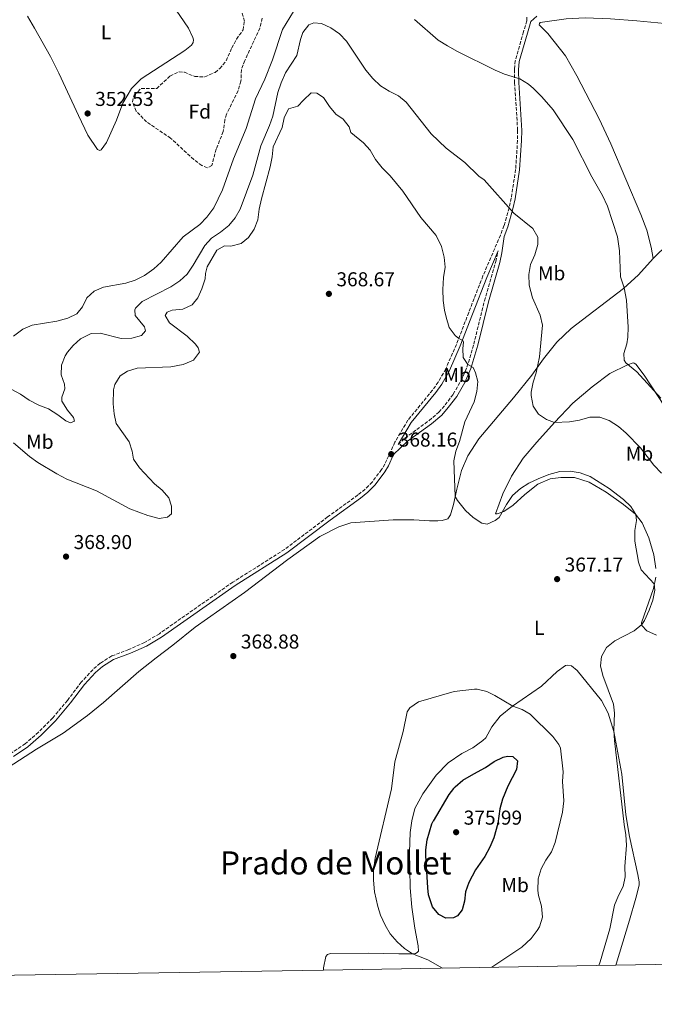
# Model space of a CAD drawing. Units: metres. Extents: x 615675 to 619169, y 4643789 to 4646159.
# Drawn here: x 617356 to 617673, y 4643801 to 4644292 of the extents above; entities that cross this region are included whole.
import ezdxf
from ezdxf.enums import TextEntityAlignment as Align

# ---------------------------------------------------------------- set-up
doc = ezdxf.new("R2010")
doc.units = ezdxf.units.M
doc.header["$MEASUREMENT"] = 0
doc.linetypes.add('DGN Style 3', pattern=[2.435891, 1.739922, -0.695969])
for name, color, linetype, lineweight in [('Acequia de obra', 4, 'Continuous', 0), ('Camino', 7, 'DGN Style 3', 0), ('Cota de punto acotado terreno', 7, 'Continuous', 0), ('Curva de nivel directora', 30, 'Continuous', 30), ('Curva de nivel intermedia', 30, 'Continuous', 0), ('Etiqueta de uso rústico', 92, 'Continuous', 0), ('Etiqueta de zona arbolada', 92, 'Continuous', 0), ('Línea de cambio de uso (parcela vista)', 92, 'Continuous', 0), ('Margen derecho', 7, 'Continuous', 0), ('Punto acotado terreno (símbolo)', 7, 'Continuous', 0), ('Texto de Área (paraje) menor', 7, 'Continuous', 0), ('Zona arbolada', 92, 'DGN Style 3', 0), ('Zona delimitada', 6, 'Continuous', 0)]:
    doc.layers.add(name, color=color, linetype=linetype, lineweight=lineweight)
doc.styles.add('Style-Arial', font='arial.ttf')

# ---------------------------------------------------------------- blocks, each defined once
blk = doc.blocks.new('5PATER')
at = {"layer": 'Acequia de obra', "linetype": 'Continuous', "lineweight": 0}
h = blk.add_hatch(color=51, dxfattribs=at)
edge = h.paths.add_edge_path()
edge.add_ellipse((0, 0), major_axis=(-0.11, -0.111), ratio=0.999422, start_angle=0, end_angle=360)

msp = doc.modelspace()

# ---------------------------------------------------------------- linework, layer by layer
at = {"layer": 'Camino', "color": 7, "linetype": 'DGN Style 3', "lineweight": 0}
for points in [[(617609.08, 4644293.33, 352.31), (617609.14, 4644291.47, 352.31), (617607.41, 4644286.02, 352.64), (617603.3, 4644271.64, 354.17), (617602.92, 4644267.24, 354.59), (617603.01, 4644260.67, 355.29), (617604.51, 4644236.9, 357.37), (617604.46, 4644231.92, 357.77), (617603.5, 4644217.43, 358.91), (617601.29, 4644203.17, 360.21), (617600.21, 4644198.31, 360.62), (617597.7, 4644189.43, 361.14), (617595.94, 4644184.76, 361.33), (617587.22, 4644164.43, 362.58), (617580.1, 4644146.16, 363.78), (617574.03, 4644130.3, 365.27), (617568.68, 4644118.09, 366.69), (617564.97, 4644111.52, 367.29), (617562.07, 4644107.47, 367.65), (617549.82, 4644092.46, 368.16), (617543.29, 4644081.55, 368.3), (617538.36, 4644070.64, 368.16), (617536.69, 4644067.85, 368.17), (617531.99, 4644061.65, 368.17), (617528.49, 4644058.09, 368.11), (617524.93, 4644055.23, 368.11), (617509.81, 4644044.26, 368.11), (617488.38, 4644028.07, 368.67), (617462.6, 4644011.76, 368.21), (617425.97, 4643986.1, 369.09), (617418.6, 4643981.7, 369.41), (617410.79, 4643978.18, 369.27), (617402.23, 4643974.98, 369.07), (617396.52, 4643971.42, 369.05), (617392.77, 4643968.12, 369.09), (617387.09, 4643961.99, 368.85), (617380.18, 4643952.85, 368.41), (617372.79, 4643944.06, 368.09), (617365.72, 4643937.02, 367.51), (617359.17, 4643931.27, 367.37), (617352.21, 4643926.62, 367.41)], [(617544.95, 4644080.35, 368.01), (617548.36, 4644083.58, 367.81), (617560.36, 4644092.32, 367.21), (617565.22, 4644096.5, 366.97), (617568.36, 4644100.08, 366.68), (617572.4, 4644105.51, 366.21), (617576.37, 4644112.28, 365.74), (617579.24, 4644118.94, 365.12), (617582.65, 4644130.36, 364.05), (617587.92, 4644151.95, 362.79), (617593.64, 4644171.59, 361.82), (617594.74, 4644176.86, 361.64)]]:
    msp.add_polyline3d(points, dxfattribs=at)
at = {"layer": 'Curva de nivel directora', "color": 30, "linetype": 'Continuous', "lineweight": 30, "elevation": 375, "flags": 128}
for points in [[(617572.57, 4643908.91), (617573.29, 4643909.83), (617577.11, 4643913.05), (617582.62, 4643916.31), (617588.43, 4643919.38), (617592.81, 4643922.46), (617597.35, 4643924.56), (617599.38, 4643925.03), (617602.17, 4643924.82), (617604.44, 4643922.66), (617604.01, 4643918.41), (617599.6, 4643910.16), (617596.91, 4643903.56), (617595.64, 4643898.73), (617594.64, 4643891.41), (617592.62, 4643884.33), (617590.7, 4643879.71), (617588.13, 4643875.1), (617583.55, 4643868.36), (617580.14, 4643862.13), (617578.47, 4643857.42), (617578.02, 4643852.79), (617576.85, 4643848.48), (617574.5, 4643845.43), (617572.59, 4643844.48), (617568.73, 4643844.24), (617565.24, 4643846.11), (617562.08, 4643849.94), (617560.14, 4643855.87), (617559.7, 4643859.42), (617558.81, 4643875.61), (617558.8, 4643878.39), (617559.34, 4643883.37), (617561.69, 4643891.32), (617562.43, 4643892.58)], [(617572.57, 4643908.91), (617570.19, 4643905.86), (617562.43, 4643892.58)]]:
    msp.add_lwpolyline(points, dxfattribs=at)
at = {"layer": 'Curva de nivel intermedia', "color": 30, "linetype": 'Continuous', "lineweight": 0, "flags": 128}
for points, elevation in [([(617353.24, 4644134.46), (617358.01, 4644137.82), (617362.61, 4644139.79), (617374.96, 4644141.81), (617380.34, 4644143.29), (617384.82, 4644145.49), (617387.67, 4644149.03), (617389.91, 4644153.56), (617393.56, 4644156.87), (617398.14, 4644158.88), (617409.2, 4644160.76), (617413.98, 4644162.22), (617418.58, 4644164.58), (617423.26, 4644167.86), (617426.86, 4644171.33), (617437.92, 4644183.82), (617446.1, 4644190.09), (617449.59, 4644193.66), (617453.05, 4644198.41), (617457.52, 4644207.31), (617462.94, 4644222.79), (617469.16, 4644237.83), (617473.83, 4644252.6), (617478.61, 4644262.42), (617482.38, 4644272.1), (617487.37, 4644287.31), (617492.74, 4644296.15)], 355), ([(617352.43, 4644107.79), (617356.86, 4644105.46), (617361.08, 4644102.41), (617365.92, 4644100), (617370.67, 4644098.14), (617375.33, 4644095.24), (617379.45, 4644092.21), (617381.75, 4644091.21), (617383.73, 4644091.98), (617383.19, 4644093.85), (617380.28, 4644097.52), (617377.43, 4644101.93), (617377.33, 4644103.9), (617378.83, 4644108.11), (617378.79, 4644110.45), (617377.01, 4644115.12), (617377.15, 4644119.88), (617378.98, 4644124.54), (617380.25, 4644126.45), (617383.05, 4644129.78), (617386.76, 4644133.11), (617391.97, 4644135.75), (617396.46, 4644135.93), (617406.97, 4644133.18), (617412.2, 4644133.46), (617417.04, 4644134.71), (617419.04, 4644137.02), (617418.5, 4644138.98), (617413.97, 4644144.63), (617413.76, 4644147.53), (617414.07, 4644148.32), (617417.39, 4644151.62), (617431.73, 4644158.96), (617436.14, 4644161.89), (617439.81, 4644165.29), (617442.89, 4644169.76), (617448.6, 4644179.54), (617451.92, 4644183.28), (617456.39, 4644186.21), (617460.55, 4644189.52), (617463.82, 4644193.3), (617466.28, 4644197.72), (617472.54, 4644214.6), (617476.6, 4644229.33), (617480.84, 4644239.37), (617482.48, 4644244.09), (617485.07, 4644255.83), (617486.62, 4644260.58), (617488.75, 4644265.57), (617494.45, 4644274.35), (617496.28, 4644282.26), (617497.43, 4644285.79), (617500.47, 4644289.61), (617502.94, 4644290.58), (617506.82, 4644290.15), (617511.34, 4644288.01), (617515.74, 4644285.01), (617519.27, 4644281.36), (617528.79, 4644267), (617532.27, 4644262.84), (617536.14, 4644259.17), (617540.41, 4644256.55), (617545.08, 4644254.21), (617548.89, 4644250.97), (617561.45, 4644235.2), (617568.95, 4644228.04), (617578.2, 4644220.97), (617585.14, 4644214.16), (617587.77, 4644212.24), (617602.67, 4644195.74), (617612.07, 4644188.08), (617614.64, 4644183.79), (617614.63, 4644180.06), (617613.01, 4644174.99), (617610.89, 4644170.12), (617610.07, 4644165.18), (617610.17, 4644159.85), (617611.9, 4644153.45), (617615.79, 4644144.84), (617616.81, 4644139.94), (617615.37, 4644124.15), (617613.8, 4644116.17), (617612.24, 4644111.42), (617611.27, 4644106.49), (617611.26, 4644104.75), (617612.21, 4644099.46), (617614.86, 4644095.49), (617618.93, 4644092.79), (617622.9, 4644091.39), (617630.29, 4644091.7), (617635.32, 4644092.53)], 360), ([(617553.12, 4644292.2), (617564.85, 4644281.93), (617569.59, 4644279.01), (617574.46, 4644276.25), (617593.31, 4644266.92), (617597.94, 4644265.03), (617605.6, 4644262.67), (617609.86, 4644260.05), (617612.48, 4644257.79), (617616.56, 4644253.75), (617622.14, 4644247.11), (617631.93, 4644232.37), (617641.4, 4644213.82), (617646.8, 4644204.47), (617649.2, 4644199.19), (617654.22, 4644183.95), (617655.23, 4644176.85), (617655.67, 4644164.03), (617657.63, 4644158.41), (617658.82, 4644152.39), (617659.52, 4644138.87), (617659.37, 4644133.87), (617658.85, 4644130.63), (617657.4, 4644125.82), (617657.66, 4644122.37), (617658.37, 4644121.13), (617663.89, 4644116.55), (617675.8, 4644103.51)], 355), ([(617353.35, 4644081.24), (617361.35, 4644074.42), (617365.38, 4644071.47), (617374.86, 4644065.7), (617379.85, 4644063.14), (617394.58, 4644057.32), (617411.19, 4644048.37), (617420.19, 4644045.06), (617425.89, 4644043.44), (617430, 4644044.13), (617431.95, 4644045.87), (617431.98, 4644049.59), (617430.62, 4644053.79), (617427.45, 4644057.55), (617423.61, 4644060.75), (617416.05, 4644068.76), (617413.09, 4644073.09), (617412.48, 4644077.05), (617410.89, 4644081.79), (617404.45, 4644090.81), (617403.44, 4644095.69), (617402.91, 4644100.66), (617403.14, 4644107.58), (617403.87, 4644110.36), (617406.52, 4644114.58), (617410.16, 4644116.99), (617414.98, 4644118.37), (617431.67, 4644119.13), (617437.84, 4644120.34), (617442.91, 4644122.35), (617445.95, 4644126.36), (617445.27, 4644128.63), (617443.91, 4644130.45), (617439.85, 4644134.45), (617431.07, 4644140.98), (617428.81, 4644144.7), (617429.83, 4644146.37), (617432.44, 4644147.31), (617437.71, 4644147.84), (617442.29, 4644150.04), (617445.08, 4644153.47), (617447.17, 4644158.01), (617448.75, 4644163.04), (617448.97, 4644165.68), (617449.83, 4644169.02), (617454.66, 4644177.17), (617458.42, 4644179.45), (617461.63, 4644179.22), (617466.68, 4644180.64), (617470.34, 4644183.58), (617473.27, 4644187.64), (617475.12, 4644192.36), (617475.74, 4644197.67), (617476.81, 4644202.9), (617481.16, 4644218.85), (617482.17, 4644223.75), (617482.63, 4644228.79), (617487.09, 4644238.31), (617488.23, 4644243.25), (617490.37, 4644247.77), (617495, 4644249.04), (617497.73, 4644252.07), (617501.67, 4644255.73), (617504.39, 4644255.52), (617507.7, 4644253.28), (617510.74, 4644248.91), (617513.91, 4644245.04), (617517.6, 4644242.55), (617520.51, 4644238.74), (617521.42, 4644235.83), (617527.75, 4644230.82), (617531.01, 4644227.03), (617533.63, 4644222.5), (617536.92, 4644218.27), (617540.96, 4644214.36), (617547.36, 4644206.58), (617556.21, 4644193.52), (617563.92, 4644184.52), (617566.59, 4644179.02), (617567.84, 4644173.82), (617568.39, 4644168.84), (617567.53, 4644163.55), (617567.24, 4644157.62), (617567.44, 4644152.24), (617568.02, 4644147.27), (617568.82, 4644143.91), (617570.41, 4644138.64), (617573.41, 4644134.66), (617575.13, 4644133.16), (617577.2, 4644132.18), (617577.52, 4644131.45), (617577.11, 4644128.16), (617577.32, 4644123.78), (617579.62, 4644120.2), (617582.35, 4644118.69), (617583.47, 4644116.12)], 365), ([(617583.47, 4644116.12), (617584.61, 4644111.73), (617584.19, 4644106.75), (617582.85, 4644101.72), (617578.22, 4644091.71), (617575.49, 4644081.8), (617573.7, 4644077.1), (617572.75, 4644072.19), (617573.41, 4644054.48), (617574.48, 4644052.4), (617578.54, 4644047.54), (617582.37, 4644043.94), (617586.73, 4644041.22), (617589.32, 4644040.63), (617593.35, 4644042.51), (617595.31, 4644044.06), (617598.94, 4644050.5), (617601.92, 4644054.94), (617605.94, 4644058.38), (617610.16, 4644061.06), (617614.78, 4644063.29), (617620, 4644065.41), (617625.45, 4644066.89), (617630.73, 4644067.09), (617635.66, 4644066.26), (617640.66, 4644064.46), (617650.13, 4644058.43), (617657.21, 4644052.95), (617660.89, 4644049.46), (617663.32, 4644045.58), (617663.76, 4644042.43), (617662.9, 4644037.5), (617662.91, 4644032.19), (617664.79, 4644021.78), (617666.13, 4644017.99), (617672.49, 4644011.02), (617672.78, 4644007.76), (617671.89, 4644002.84), (617670.11, 4643997.81), (617667.71, 4643992.67), (617666.37, 4643990.71), (617662.54, 4643987.5), (617652.91, 4643982.51), (617648.85, 4643979.18), (617646.32, 4643974.68), (617645.76, 4643970.05), (617646.91, 4643965.32), (617652.24, 4643950.91), (617652.72, 4643946.54), (617652.51, 4643937.94), (617652.79, 4643932.84), (617657.53, 4643891.01), (617658.41, 4643885.76), (617658.77, 4643880.77), (617657.9, 4643870.02), (617658.1, 4643864.96), (617657, 4643860.08), (617654.69, 4643855.62), (617652.71, 4643850.72), (617650.37, 4643838.93), (617645.69, 4643822.47), (617645.01, 4643820.72)], 365), ([(617635.32, 4644092.53), (617640.41, 4644093.99), (617645.41, 4644094.06), (617650.17, 4644092.4), (617654.8, 4644089.43), (617658.63, 4644085.98), (617665.74, 4644078.73), (617672.31, 4644070.06), (617676.11, 4644066.15)], 360), ([(617591.72, 4643819.84), (617606.58, 4643829.81), (617611.32, 4643834.09), (617614.3, 4643838.1), (617615.33, 4643840.02), (617616.82, 4643844.81), (617616.34, 4643850.36), (617614.87, 4643855.56), (617614.5, 4643858.03), (617614.79, 4643863.88), (617616.16, 4643868.91), (617618.56, 4643873.29), (617621.32, 4643877.4), (617623.26, 4643882.01), (617626.86, 4643897.18), (617627.47, 4643902.74), (617626.83, 4643912.35), (617627.23, 4643917.31), (617625.92, 4643929), (617625.04, 4643930.79), (617622.05, 4643934.8), (617610.81, 4643946.05), (617606.82, 4643948.25), (617602.13, 4643950), (617593.06, 4643955.29), (617589.17, 4643957.21), (617584.28, 4643958.43), (617583.03, 4643958.46), (617572.86, 4643957.22), (617555.11, 4643952.11), (617550.85, 4643949.11), (617549.47, 4643947.09), (617547.47, 4643937.36), (617543.23, 4643922.24), (617541.57, 4643908.83), (617533.55, 4643874.16), (617532.75, 4643868.23), (617532.68, 4643863.23), (617533.17, 4643857.41), (617534.81, 4643850.19), (617536.25, 4643845.88), (617538.45, 4643840.78), (617541.02, 4643836.49), (617544.46, 4643832.45), (617548.2, 4643829.13), (617552.12, 4643826.55), (617559.8, 4643823.56), (617567.03, 4643819.43)], 370)]:
    msp.add_lwpolyline(points, dxfattribs=dict(at, elevation=elevation))
at = {"layer": 'Línea de cambio de uso (parcela vista)', "color": 92, "linetype": 'Continuous', "lineweight": 0}
for points in [[(617432.15, 4644300.05, 352.81), (617440.57, 4644287.93, 352.67), (617442.61, 4644283.31, 352.71), (617442.95, 4644282.06, 352.71), (617442.81, 4644280.72, 352.71), (617442.07, 4644279.35, 352.71), (617438.66, 4644276.72, 352.9), (617416.9, 4644262.56, 352.99), (617412.04, 4644257.76, 352.95), (617407.76, 4644250.59, 352.99), (617404.61, 4644242.01, 353.22), (617399.72, 4644230.92, 353.36), (617397.05, 4644227.19, 353.32), (617396.25, 4644226.87, 353.27)], [(617396.25, 4644226.87, 353.27), (617395.19, 4644227.43, 353.22), (617390.31, 4644234.64, 352.62), (617385.61, 4644244.35, 352.57), (617375.94, 4644265.5, 352.48), (617371.69, 4644273.84, 352.99), (617363.73, 4644287.94, 353.6), (617360.31, 4644293.86, 353.41)], [(617672.08, 4644173.02, 353.56), (617671.08, 4644178.68, 353.05), (617668.8, 4644187.2, 353), (617665.88, 4644194.95, 352.91), (617650.88, 4644230.22, 352.63), (617645.17, 4644242.76, 352.58), (617633.92, 4644264.15, 352.35), (617628.36, 4644274.06, 352.3), (617619.53, 4644285.19, 352.4), (617615.3, 4644289.48, 352.12), (617615.36, 4644290.16, 352.12), (617615.75, 4644290.73, 352.12), (617628.74, 4644292.59, 352.12), (617638.1, 4644293.04, 352.12), (617650.8, 4644292.59, 352.21), (617663.88, 4644291.63, 351.93), (617677.84, 4644290.17, 352.02)], [(617746.29, 4644240.32, 353.72), (617744.28, 4644239.33, 353.7), (617739.07, 4644236.07, 353.6), (617730.13, 4644228.17, 353.28), (617719.47, 4644217.38, 353.05), (617704.81, 4644203.3, 353), (617692.73, 4644192.72, 352.95), (617679.69, 4644180.52, 353), (617672.08, 4644173.02, 353.56)], [(617321.76, 4643900.82, 368.84), (617364.69, 4643928.49, 367.59), (617378.09, 4643936.5, 368.15), (617390.12, 4643945.29, 368.57), (617398.17, 4643951.75, 368.61), (617415.83, 4643967.27, 369.26), (617424.31, 4643974.12, 369.49), (617432.74, 4643980.38, 369.36), (617443.87, 4643989.4, 368.89), (617468.32, 4644006.58, 368.61), (617489.96, 4644023.11, 368.75), (617505.92, 4644034.55, 368.66), (617515.44, 4644039.43, 368.47), (617521.4, 4644041.29, 368.33), (617542.4, 4644042.89, 367.5), (617552.85, 4644042.89, 367.17), (617560.64, 4644042.32, 366.34), (617564.74, 4644042.34, 365.92), (617566.85, 4644042.48, 365.78), (617569.69, 4644043.39, 365.78), (617571, 4644045.36, 365.59), (617572.62, 4644050.44, 365.27), (617574.12, 4644058.18, 364.76), (617576.51, 4644067.48, 364.29), (617579.62, 4644074.72, 363.87), (617585.23, 4644083.23, 363.31), (617602.43, 4644103.71, 361.04), (617611.63, 4644114.98, 360.2), (617617.36, 4644123.12, 359.74), (617624.01, 4644131.47, 358.95), (617631.2, 4644138.21, 358.02), (617657.27, 4644158.08, 355.04), (617664.72, 4644164.87, 354.11), (617672.08, 4644173.02, 353.56)], [(617673.42, 4644018.54, 364.68), (617672.34, 4644025.46, 364.36), (617669.85, 4644033.86, 364.26), (617666.6, 4644041.3, 364.54), (617663.26, 4644045.66, 365.01), (617657.23, 4644050.49, 366.22), (617648.66, 4644056.69, 366.08), (617640.06, 4644061.69, 365.94), (617632.85, 4644063.92, 365.8), (617625.97, 4644063.96, 365.98), (617620.78, 4644063.24, 365.98), (617614.54, 4644060.62, 365.94), (617608.16, 4644055.51, 366.12), (617602.3, 4644050.23, 365.98), (617597.61, 4644046.99, 365.1), (617594.22, 4644045.84, 364.64), (617593.44, 4644045.82, 364.82), (617597.18, 4644055.72, 363.89), (617601.4, 4644064.63, 363.1), (617607.25, 4644073.63, 362.08), (617614.1, 4644081.62, 360.97), (617622.9, 4644091.39, 360.08), (617632.01, 4644100.97, 358.55), (617641.6, 4644109.2, 357.39), (617650.51, 4644115.73, 356.32), (617659.26, 4644120.03, 355.07), (617662.05, 4644121.05, 354.69), (617662.58, 4644120.95, 354.69), (617663.41, 4644120.46, 354.74), (617667.49, 4644115.01, 354.88), (617681.2, 4644094.17, 355.2)], [(617673.62, 4643985.37, 363.24), (617668.83, 4643987.48, 364.26), (617666.43, 4643990.23, 364.87), (617666.29, 4643991.42, 365.19), (617672.25, 4644008.64, 365.19), (617673.4, 4644014.3, 364.96)], [(617507.76, 4643818.46, 366.42), (617507.75, 4643819.49, 366.48), (617508.88, 4643825.14, 366.67), (617509.81, 4643826.25, 367.13), (617511.25, 4643826.63, 367.32), (617530.39, 4643826.94, 368.57), (617545.28, 4643826.6, 369.27), (617552.12, 4643826.55, 370.25), (617553.57, 4643826.75, 370.15), (617554.45, 4643827.15, 370.15), (617555.02, 4643827.91, 370.15), (617554.86, 4643830.58, 370.66), (617553.31, 4643839.39, 370.8), (617551.76, 4643849.79, 371.97), (617551, 4643859.36, 372.06), (617550.71, 4643868.68, 372.29), (617550.66, 4643877.27, 372.34), (617551.02, 4643886.99, 372.2), (617551.76, 4643892.89, 372.06), (617553.35, 4643898.93, 371.92), (617557.28, 4643906.31, 371.97), (617563.87, 4643915.52, 372.24), (617569.88, 4643921.77, 372.38), (617576.69, 4643926.38, 372.34), (617582.22, 4643929.27, 372.62), (617587.12, 4643932.85, 372.48), (617588.57, 4643934.23, 372.43), (617591.71, 4643939.65, 371.97), (617595.81, 4643944.99, 371.22), (617601.87, 4643949.94, 370.53), (617616.31, 4643959.92, 368.67), (617624.26, 4643967.24, 368.02), (617628.34, 4643970.23, 367.32), (617629.56, 4643970.42, 367.04), (617631.36, 4643970, 366.99), (617634.21, 4643967.82, 366.76), (617646.33, 4643952.84, 365.65), (617649.62, 4643946.4, 365.32), (617652.44, 4643937.27, 365), (617656.46, 4643916.09, 364.72), (617658.37, 4643895.88, 364.58), (617660.28, 4643884.97, 364.58), (617664.38, 4643866.13, 363.56), (617665.05, 4643862.36, 363.56), (617665.03, 4643860.76, 363.56), (617663.41, 4643854.23, 363.7), (617660.19, 4643843.35, 364.11), (617653.56, 4643821.45, 364.44), (617653.43, 4643820.86, 364.41)]]:
    msp.add_polyline3d(points, dxfattribs=at)
at = {"layer": 'Margen derecho', "color": 7, "linetype": 'Continuous', "lineweight": 0}
for points in [[(617353.25, 4643924.9, 367.41), (617360.4, 4643929.67, 367.37), (617367.09, 4643935.55, 367.51), (617374.27, 4643942.7, 368.09), (617381.75, 4643951.6, 368.41), (617388.63, 4643960.69, 368.85), (617394.18, 4643966.68, 369.09), (617397.72, 4643969.8, 369.05), (617403.13, 4643973.17, 369.07), (617411.55, 4643976.32, 369.27), (617419.53, 4643979.91, 369.41), (617427.06, 4643984.41, 369.09), (617463.71, 4644010.09, 368.21), (617489.53, 4644026.41, 368.67), (617511.01, 4644042.64, 368.11), (617526.15, 4644053.64, 368.11), (617529.84, 4644056.6, 368.11), (617533.51, 4644060.33, 368.17), (617538.35, 4644066.73, 368.17), (617540.14, 4644069.71, 368.16), (617542.71, 4644075.38, 368.23), (617549.67, 4644082, 367.81), (617561.63, 4644090.71, 367.21), (617566.66, 4644095.04, 366.97), (617569.96, 4644098.79, 366.68), (617574.12, 4644104.38, 366.21), (617578.21, 4644111.35, 365.74), (617581.18, 4644118.23, 365.12), (617584.64, 4644129.83, 364.05), (617589.9, 4644151.42, 362.79), (617595.64, 4644171.09, 361.82), (617596.69, 4644175.97, 361.64), (617597.81, 4644184.01, 361.33), (617599.6, 4644188.8, 361.14), (617602.16, 4644197.82, 360.62), (617603.26, 4644202.8, 360.21), (617605.49, 4644217.21, 358.91), (617606.47, 4644231.84, 357.77), (617606.52, 4644236.95, 357.37), (617605.02, 4644260.74, 355.29), (617604.92, 4644267.17, 354.59), (617605.28, 4644271.28, 354.17), (617609.34, 4644285.44, 352.64), (617611.15, 4644291.19, 352.31), (617614.09, 4644293.87, 352.44)], [(617544.95, 4644080.35, 368.01), (617551.47, 4644091.31, 368.16), (617563.66, 4644106.25, 367.65), (617566.66, 4644110.44, 367.29), (617570.48, 4644117.19, 366.69), (617575.89, 4644129.54, 365.27), (617581.97, 4644145.43, 363.78), (617589.08, 4644163.67, 362.58), (617594.74, 4644176.86, 361.64)]]:
    msp.add_polyline3d(points, dxfattribs=at)
at = {"layer": 'Zona arbolada', "color": 92, "linetype": 'DGN Style 3', "lineweight": 0}
for points in [[(617477.17, 4644292.85, 354.73), (617476.08, 4644287.97, 354.87), (617468.58, 4644271.82, 354.91), (617466.83, 4644267.19, 354.91), (617466.64, 4644261.49, 355.33), (617465.18, 4644256.71, 355.42), (617459.46, 4644245.05, 355.38), (617458.63, 4644242.2, 355.38), (617457.84, 4644236.37, 355.33), (617454.3, 4644227.59, 355.25), (617452.11, 4644219.47, 355.11), (617449.9, 4644218.3, 355.01), (617447.11, 4644219.44, 354.87), (617443.08, 4644222.41, 354.78), (617431.6, 4644233.03, 355.05), (617419.64, 4644241.18, 355.05), (617414.41, 4644246.52, 355.05), (617412.52, 4644251.22, 355.05), (617413.45, 4644254.56, 355.01), (617416.96, 4644257.87, 354.64), (617424.69, 4644257.78, 354.4), (617431.26, 4644264.05, 354.31), (617435.8, 4644266.16, 354.35), (617438.46, 4644265.91, 354.5), (617443.62, 4644263.81, 354.59), (617448.63, 4644263.6, 354.55), (617453.74, 4644265.88, 354.4), (617456.1, 4644267.81, 354.36), (617459.3, 4644271.66, 354.23), (617462.02, 4644278.01, 353.89), (617464.4, 4644282.41, 353.76), (617467.69, 4644287, 353.71), (617468.33, 4644291.34, 353.71), (617466.69, 4644297.2, 353.52)], [(617449.9, 4644218.3, 355.01), (617447.11, 4644219.44, 354.87), (617443.08, 4644222.41, 354.78), (617431.6, 4644233.03, 355.05), (617419.64, 4644241.18, 355.05), (617414.41, 4644246.52, 355.05), (617412.52, 4644251.22, 355.05), (617413.45, 4644254.56, 355.01), (617416.96, 4644257.87, 354.64), (617424.69, 4644257.78, 354.4), (617431.26, 4644264.05, 354.31), (617435.8, 4644266.16, 354.35), (617438.46, 4644265.91, 354.5), (617443.62, 4644263.81, 354.59), (617448.63, 4644263.6, 354.55), (617453.74, 4644265.88, 354.4), (617456.1, 4644267.81, 354.36), (617459.3, 4644271.66, 354.23), (617462.02, 4644278.01, 353.89), (617464.4, 4644282.41, 353.76), (617467.69, 4644287, 353.71), (617468.33, 4644291.34, 353.71), (617466.69, 4644297.2, 353.52)], [(617477.17, 4644292.85, 354.73), (617476.08, 4644287.97, 354.87), (617468.58, 4644271.82, 354.91), (617466.83, 4644267.19, 354.91), (617466.64, 4644261.49, 355.33), (617465.18, 4644256.71, 355.42), (617459.46, 4644245.05, 355.38), (617458.63, 4644242.2, 355.38), (617457.84, 4644236.37, 355.33), (617454.3, 4644227.59, 355.25), (617452.11, 4644219.47, 355.11), (617449.9, 4644218.3, 355.01)]]:
    msp.add_polyline3d(points, dxfattribs=at)
at = {"layer": 'Zona delimitada', "color": 6, "linetype": 'Continuous', "lineweight": 0}
msp.add_polyline3d([(617820.84, 4643823.63, 356.24), (617653.43, 4643820.86, 364.41), (617507.76, 4643818.46, 366.42), (617148.27, 4643812.51, 376.44), (617141.58, 4643812.4, 376.57), (617086.25, 4643811.49, 378.28), (617083.71, 4643811.44, 378.58), (617080.37, 4643811.39, 378.58), (617078.42, 4643811.36, 378.78), (616998.2, 4643810.03, 380.81), (616797.52, 4643806.71, 382.55), (616700.41, 4643805.11, 368.22), (616687.12, 4643804.89, 366.01), (616655.08, 4643804.36, 366.03), (616650.84, 4643804.29, 365.92), (616613.92, 4643803.68, 365.72), (616611.04, 4643803.63, 367.08), (616608.77, 4643803.59, 367.08), (616474.46, 4643801.37, 383.14)], dxfattribs=at)

# ---------------------------------------------------------------- block references
at = {"layer": 'Punto acotado terreno (símbolo)', "color": 7, "linetype": 'Continuous', "lineweight": 0, "xscale": 10, "yscale": 10, "zscale": 10}
for p in [(617390.23, 4644245.38, 352.53), (617510.44, 4644155.48, 368.67), (617541.51, 4644075.58, 368.16), (617379.49, 4644024.52, 368.9), (617624.17, 4644013.28, 367.16), (617462.83, 4643974.93, 368.88), (617573.85, 4643887.16, 375.99)]:
    msp.add_blockref('5PATER', p, dxfattribs=at)

# ---------------------------------------------------------------- texts
at = {"layer": 'Cota de punto acotado terreno', "color": 7, "linetype": 'Continuous', "lineweight": 0, "style": 'Style-Arial'}
for s, p in [('352.53', (617393.98, 4644249.13, 352.53)), ('368.67', (617514.19, 4644159.23, 368.67)), ('368.16', (617545.26, 4644079.33, 368.16)), ('368.90', (617383.24, 4644028.27, 368.9)), ('367.17', (617627.92, 4644017.03, 367.16)), ('368.88', (617466.58, 4643978.68, 368.88)), ('375.99', (617577.6, 4643890.91, 375.99))]:
    msp.add_text(s, height=7, dxfattribs=at).set_placement(p)
at = {"layer": 'Etiqueta de uso rústico', "color": 92, "linetype": 'Continuous', "lineweight": 0, "style": 'Style-Arial'}
for s, p in [('L', (617399.44142, 4644285.87001, 352.96)), ('Mb', (617621.43025, 4644165.74001, 358.93)), ('Mb', (617574.38025, 4644115.00001, 366.29)), ('Mb', (617366.43025, 4644081.75001, 363.37)), ('Mb', (617665.21025, 4644075.80001, 360.68)), ('L', (617615.29142, 4643989.01001, 368.13)), ('Mb', (617603.26025, 4643860.79001, 371.94))]:
    msp.add_text(s, height=7, dxfattribs=at).set_placement(p, align=Align.MIDDLE_CENTER)
at = {"layer": 'Etiqueta de zona arbolada', "color": 92, "linetype": 'Continuous', "lineweight": 0, "style": 'Style-Arial'}
msp.add_text('Fd', height=7, dxfattribs=at).set_placement((617446.11744, 4644246.33001, 354.1), align=Align.MIDDLE_CENTER)
at = {"layer": 'Texto de Área (paraje) menor', "color": 7, "linetype": 'Continuous', "lineweight": 0, "style": 'Style-Arial'}
msp.add_text('Prado de Mollet', height=11.5, dxfattribs=at).set_placement((617513.88053, 4643871.84001, 368.14), align=Align.MIDDLE_CENTER)

doc.saveas('drawing.dxf')
